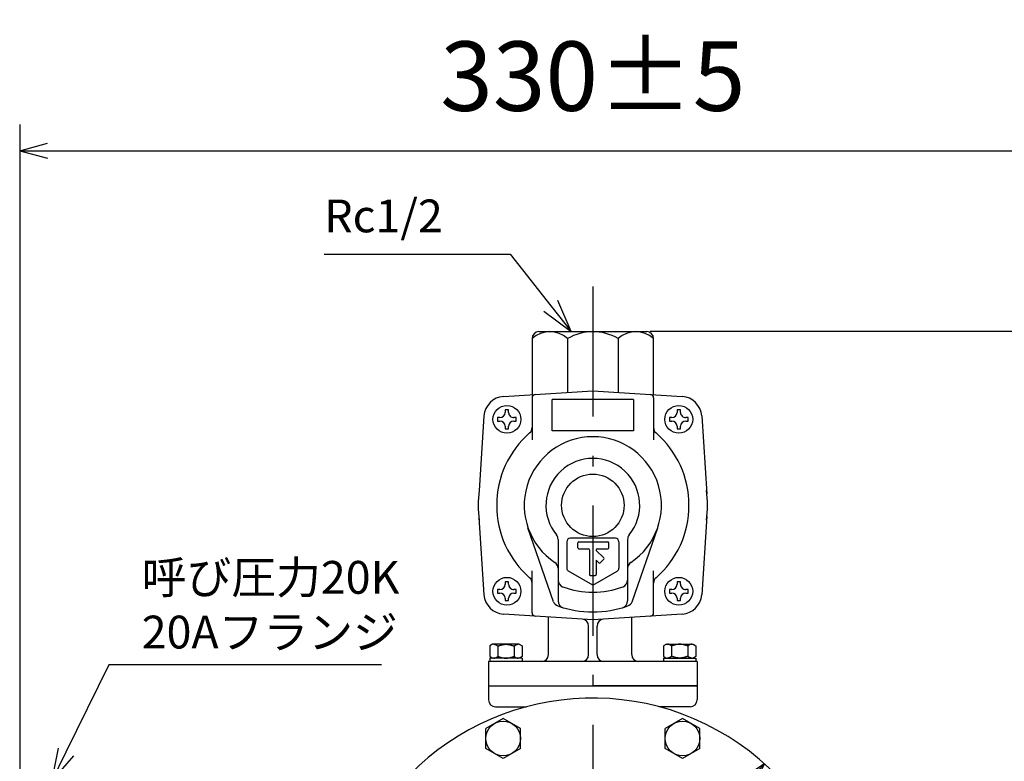
# Model space of a CAD drawing. Extents: x 205 to 995, y 101 to 959.
# Drawn here: x 548 to 832, y 728 to 941 of the extents above; entities that cross this region are included whole.
import ezdxf

# ---------------------------------------------------------------- set-up
doc = ezdxf.new("R2010")
doc.units = 0
doc.header["$LTSCALE"] = 1.25
doc.linetypes.add('DASHDOT', pattern=[50.5, 30, -9, 2.5, -9])
doc.linetypes.add('HIDDEN', pattern=[12.6, 8.4, -4.2])
doc.layers.get('0').update_dxf_attribs({"linetype": 'CONTINUOUS'})
for name, color, linetype in [('24', 7, 'CONTINUOUS'), ('5', 3, 'CONTINUOUS'), ('7', 4, 'CONTINUOUS')]:
    doc.layers.add(name, color=color, linetype=linetype)
doc.styles.get("Standard").update_dxf_attribs({"font": 'txt', "bigfont": 'bigfont'})
doc.dimstyles.get("Standard").update_dxf_attribs({"dimtxt": 0.18, "dimasz": 0.18, "dimexe": 0.18, "dimexo": 0.0625, "dimgap": 0.09, "dimtad": 0, "dimtih": 1, "dimtoh": 1, "dimdec": 4, "dimzin": 0, "dimtxsty": 'STANDARD', "dimcen": 0.09, "dimazin": 3, "dimtfac": 1, "dimtdec": 4, "dimtofl": 0, "dimtmove": 0, "dimatfit": 3, "dimtolj": 1, "dimtzin": 0})

# ---------------------------------------------------------------- blocks, each defined once
blk = doc.blocks.new('DIM2')
at = {"layer": '5', "color": 3, "linetype": 'CONTINUOUS'}
for p, q in [((548.14, 911.26), (548.14, 704.4)), ((878.14, 911.26), (878.14, 704.4)), ((548.14, 903.64), (556.19, 905.8)), ((878.14, 903.64), (870.09, 905.8)), ((548.14, 903.64), (878.14, 903.64)), ((548.14, 903.64), (556.19, 901.49)), ((878.14, 903.64), (870.09, 901.49))]:
    blk.add_line(p, q, dxfattribs=at)
at = {"layer": '5', "color": 3, "linetype": 'CONTINUOUS', "insert": (713.14, 915.14), "char_height": 20, "attachment_point": 8}
blk.add_mtext('\\W1.000000;\\A1;330±5', dxfattribs=at)
blk = doc.blocks.new('_OPEN')
for p, q in [((-1, 0.167), (0, 0)), ((-1, -0.167), (0, 0)), ((0, 0), (-1, 0))]:
    blk.add_line(p, q)
blk = doc.blocks.new('*G41')
at = {"layer": '5', "color": 3, "linetype": 'CONTINUOUS'}
for s, p in [('呼び圧力20K', (583.27, 776.1)), ('20Aフランジ', (583.27, 760.35))]:
    blk.add_text(s, height=9.45, dxfattribs=at).set_placement(p)
blk = doc.blocks.new('*G40')
at = {"layer": '5', "color": 3, "linetype": 'CONTINUOUS'}
for p, q in [((573.82, 755.62), (561.45, 730.54)), ((652.26, 755.62), (573.82, 755.62)), ((559.18, 731.66), (557.27, 722.07)), ((561.45, 730.54), (557.27, 722.07)), ((557.27, 722.07), (563.72, 729.42))]:
    blk.add_line(p, q, dxfattribs=at)
at = {"layer": '5'}
blk.add_blockref('*G41', (0, 0), dxfattribs=at)
blk = doc.blocks.new('DIM4')
at = {"layer": '5', "color": 3, "linetype": 'CONTINUOUS'}
for p, q in [((663.69, 617.02), (762.59, 727.12)), ((762.59, 727.12), (756.31, 723.03)), ((761.38, 725.77), (758.24, 723.72)), ((762.59, 727.12), (759.2, 720.43)), ((761.38, 725.77), (759.68, 722.43)), ((759.2, 720.43), (756.31, 723.03)), ((759.68, 722.43), (758.24, 723.72)), ((663.69, 617.02), (667.08, 623.71)), ((667.08, 623.71), (669.97, 621.11)), ((663.69, 617.02), (669.97, 621.11)), ((664.9, 618.37), (666.6, 621.71)), ((666.6, 621.71), (668.04, 620.41)), ((664.9, 618.37), (668.04, 620.41))]:
    blk.add_line(p, q, dxfattribs=at)
blk = doc.blocks.new('DIM7')
at = {"layer": '5', "color": 3, "linetype": 'CONTINUOUS'}
for p, q in [((945.44, 851.57), (729.64, 851.57)), ((944.44, 851.57), (942.5, 844.32)), ((944.44, 672.07), (944.44, 851.57)), ((944.44, 851.57), (946.38, 844.32)), ((944.44, 849.76), (943.47, 846.14)), ((944.44, 849.76), (945.41, 846.14)), ((945.41, 846.14), (943.47, 846.14)), ((946.38, 844.32), (942.5, 844.32)), ((944.44, 672.07), (942.5, 679.31)), ((942.5, 679.31), (946.38, 679.31)), ((944.44, 673.88), (943.47, 677.5)), ((943.47, 677.5), (945.41, 677.5)), ((944.44, 672.07), (946.38, 679.31)), ((944.44, 673.88), (945.41, 677.5)), ((945.44, 672.07), (890.42, 672.07))]:
    blk.add_line(p, q, dxfattribs=at)
blk = doc.blocks.new('*G48')
at = {"layer": '5', "color": 3, "linetype": 'CONTINUOUS'}
blk.add_text('Rc1/2', height=9.45, dxfattribs=at).set_placement((635.81, 880.17))
blk = doc.blocks.new('*G47')
at = {"layer": '5', "color": 3, "linetype": 'CONTINUOUS'}
for p, q in [((635.81, 873.87), (689.36, 873.87)), ((689.36, 873.87), (701.05, 859)), ((701.05, 859), (706.89, 851.57)), ((706.89, 851.57), (703.04, 860.56)), ((699.06, 857.43), (706.89, 851.57))]:
    blk.add_line(p, q, dxfattribs=at)
at = {"layer": '5'}
blk.add_blockref('*G48', (0, 0), dxfattribs=at)

msp = doc.modelspace()

# ---------------------------------------------------------------- linework, layer by layer
at = {"layer": '24', "color": 7, "linetype": 'CONTINUOUS'}
for p, q in [((697.64, 851.569), (728.64, 851.569)), ((695.64, 849.569), (695.64, 833.44)), ((705.876, 849.583), (705.876, 834.1)), ((720.389, 849.569), (720.389, 834.101)), ((730.64, 833.44), (730.64, 849.569)), ((687.402, 832.909), (713.14, 834.569)), ((713.14, 834.569), (738.878, 832.909)), ((695.64, 832.502), (695.64, 820.401)), ((724.89, 832.001), (701.39, 832.001)), ((730.64, 832.502), (730.64, 820.401)), ((687.891, 829.018), (687.891, 828.318)), ((688.391, 829.018), (687.891, 829.018)), ((688.891, 829.018), (688.391, 829.018)), ((688.891, 828.318), (688.891, 829.018)), ((737.389, 829.018), (737.389, 828.318)), ((737.889, 829.018), (737.389, 829.018)), ((738.389, 829.018), (737.889, 829.018)), ((738.389, 828.318), (738.389, 829.018)), ((681.8, 827.307), (680.408, 805.732)), ((686.391, 826.818), (685.691, 826.818)), ((685.691, 826.818), (685.691, 826.318)), ((685.691, 826.318), (685.691, 825.818)), ((685.691, 825.818), (686.391, 825.818)), ((691.091, 826.818), (690.391, 826.818)), ((690.391, 825.818), (691.091, 825.818)), ((691.091, 826.318), (691.091, 826.818)), ((691.091, 825.818), (691.091, 826.318)), ((735.889, 826.818), (735.189, 826.818)), ((735.189, 826.818), (735.189, 826.318)), ((735.189, 826.318), (735.189, 825.818)), ((735.189, 825.818), (735.889, 825.818)), ((740.589, 826.818), (739.889, 826.818)), ((739.889, 825.818), (740.589, 825.818)), ((740.589, 826.318), (740.589, 826.818)), ((740.589, 825.818), (740.589, 826.318)), ((744.479, 827.307), (745.925, 804.903)), ((687.891, 824.318), (687.891, 823.618)), ((687.891, 823.618), (688.391, 823.618)), ((688.391, 823.618), (688.891, 823.618)), ((688.891, 823.618), (688.891, 824.318)), ((724.89, 823.001), (701.39, 823.001)), ((737.389, 824.318), (737.389, 823.618)), ((737.389, 823.618), (737.889, 823.618)), ((737.889, 823.618), (738.389, 823.618)), ((738.389, 823.618), (738.389, 824.318)), ((680.368, 798.035), (681.8, 775.831)), ((745.941, 798.482), (744.479, 775.831)), ((701.83, 773.821), (694.472, 795.121)), ((724.45, 773.821), (731.808, 795.121)), ((703.14, 791.758), (703.14, 774.021)), ((705.64, 791.069), (705.64, 783.477)), ((719.64, 792.069), (706.64, 792.069)), ((709.148, 791.069), (717.442, 791.069)), ((720.64, 791.069), (720.64, 783.477)), ((723.14, 791.758), (723.14, 774.021)), ((708.848, 789.369), (708.848, 790.769)), ((709.148, 789.069), (711.84, 789.069)), ((712.14, 788.769), (712.14, 781.635)), ((714.14, 788.769), (714.14, 788.592)), ((716.272, 786.46), (714.14, 788.592)), ((714.44, 789.069), (717.442, 789.069)), ((717.742, 789.369), (717.742, 790.769)), ((714.14, 785.764), (714.14, 781.635)), ((714.858, 785.046), (714.14, 785.764)), ((715.282, 785.046), (716.272, 786.036)), ((695.64, 770.636), (695.64, 782.737)), ((713.14, 778.569), (706.14, 782.611)), ((713.14, 778.569), (720.14, 782.611)), ((730.64, 770.636), (730.64, 782.737)), ((687.891, 779.52), (687.891, 778.82)), ((688.391, 779.52), (687.891, 779.52)), ((688.891, 779.52), (688.391, 779.52)), ((688.891, 778.82), (688.891, 779.52)), ((712.44, 781.335), (713.84, 781.335)), ((737.389, 779.52), (737.389, 778.82)), ((737.889, 779.52), (737.389, 779.52)), ((738.389, 779.52), (737.889, 779.52)), ((738.389, 778.82), (738.389, 779.52)), ((686.391, 777.32), (685.691, 777.32)), ((685.691, 777.32), (685.691, 776.82)), ((685.691, 776.82), (685.691, 776.32)), ((691.091, 777.32), (690.391, 777.32)), ((691.091, 776.82), (691.091, 777.32)), ((691.091, 776.32), (691.091, 776.82)), ((735.889, 777.32), (735.189, 777.32)), ((735.189, 777.32), (735.189, 776.82)), ((735.189, 776.82), (735.189, 776.32)), ((740.589, 777.32), (739.889, 777.32)), ((740.589, 776.82), (740.589, 777.32)), ((740.589, 776.32), (740.589, 776.82)), ((685.691, 776.32), (686.391, 776.32)), ((687.891, 774.82), (687.891, 774.12)), ((687.891, 774.12), (688.391, 774.12)), ((688.391, 774.12), (688.891, 774.12)), ((688.891, 774.12), (688.891, 774.82)), ((690.391, 776.32), (691.091, 776.32)), ((735.189, 776.32), (735.889, 776.32)), ((737.389, 774.82), (737.389, 774.12)), ((737.389, 774.12), (737.889, 774.12)), ((737.889, 774.12), (738.389, 774.12)), ((738.389, 774.12), (738.389, 774.82)), ((739.889, 776.32), (740.589, 776.32)), ((713.14, 768.569), (687.402, 770.23)), ((700.347, 758.569), (700.347, 769.343)), ((738.878, 770.23), (713.14, 768.569)), ((724.347, 758.569), (724.347, 769.343)), ((711.933, 758.569), (711.933, 766.772)), ((714.347, 758.569), (714.347, 766.772)), ((684.298, 761.569), (683.521, 761.12)), ((683.521, 761.12), (683.521, 758.069)), ((691.893, 761.569), (684.298, 761.569)), ((685.83, 761.069), (685.83, 758.069)), ((690.449, 761.069), (690.449, 758.069)), ((691.893, 761.569), (692.759, 761.069)), ((692.759, 761.069), (692.759, 758.069)), ((734.387, 761.569), (733.521, 761.069)), ((733.521, 761.069), (733.521, 758.069)), ((734.387, 761.569), (741.982, 761.569)), ((735.83, 761.069), (735.83, 758.069)), ((740.449, 761.069), (740.449, 758.069)), ((741.982, 761.569), (742.759, 761.12)), ((742.759, 761.12), (742.759, 758.069)), ((683.521, 758.069), (684.387, 757.569)), ((683.521, 757.569), (683.521, 756.569)), ((692.759, 757.569), (683.521, 757.569)), ((692.759, 758.069), (691.893, 757.569)), ((692.759, 757.569), (692.759, 756.569)), ((733.521, 758.069), (734.387, 757.569)), ((733.521, 757.569), (733.521, 756.569)), ((733.521, 757.569), (742.759, 757.569)), ((742.759, 758.069), (741.893, 757.569)), ((742.759, 757.569), (742.759, 756.569)), ((743.14, 756.569), (683.14, 756.569)), ((683.14, 756.569), (683.14, 749.569)), ((743.14, 756.569), (743.14, 749.569)), ((683.14, 749.569), (743.14, 749.569)), ((683.14, 749.569), (683.14, 745.569)), ((683.14, 749.569), (713.14, 749.569)), ((743.14, 749.569), (713.14, 749.569)), ((743.14, 749.569), (743.14, 745.564)), ((685.14, 743.569), (694.068, 743.569)), ((741.14, 743.569), (732.212, 743.569)), ((687.309, 740.204), (682.309, 737.318)), ((692.309, 737.318), (687.309, 740.204)), ((738.971, 740.204), (733.971, 737.318)), ((743.971, 737.318), (738.971, 740.204)), ((682.309, 731.544), (682.309, 737.318)), ((692.309, 731.544), (692.309, 737.318)), ((733.971, 731.544), (733.971, 737.318)), ((743.971, 731.544), (743.971, 737.318)), ((687.309, 728.657), (682.309, 731.544)), ((692.309, 731.544), (687.309, 728.657)), ((738.971, 728.657), (733.971, 731.544)), ((743.971, 731.544), (738.971, 728.657))]:
    msp.add_line(p, q, dxfattribs=at)
at = {"layer": '24', "color": 7, "linetype": 'HIDDEN'}
for p, q in [((701.39, 823.001), (701.39, 832.001)), ((724.89, 832.001), (724.89, 823.001))]:
    msp.add_line(p, q, dxfattribs=at)
at = {"layer": '24', "color": 7, "linetype": 'CONTINUOUS'}
for points in [[(684.676, 761.569), (684.685, 761.569), (684.694, 761.569), (684.703, 761.569), (684.712, 761.568), (684.721, 761.568), (684.73, 761.567), (684.739, 761.567), (684.748, 761.566), (684.757, 761.565), (684.767, 761.565), (684.776, 761.564), (684.785, 761.563), (684.794, 761.562), (684.803, 761.56), (684.812, 761.559), (684.821, 761.558), (684.83, 761.556), (684.839, 761.555), (684.848, 761.553), (684.857, 761.552), (684.867, 761.55), (684.876, 761.548), (684.885, 761.546), (684.894, 761.544), (684.903, 761.542), (684.912, 761.54), (684.921, 761.538), (684.93, 761.535), (684.939, 761.533), (684.948, 761.531), (684.957, 761.528), (684.967, 761.526), (684.976, 761.523), (684.985, 761.52), (684.994, 761.517), (685.003, 761.515), (685.012, 761.512), (685.021, 761.509), (685.03, 761.506), (685.039, 761.503), (685.048, 761.499), (685.057, 761.496), (685.067, 761.493), (685.076, 761.49), (685.085, 761.486), (685.094, 761.483), (685.103, 761.479), (685.112, 761.475), (685.121, 761.472), (685.13, 761.468), (685.139, 761.464), (685.148, 761.461), (685.157, 761.457), (685.167, 761.453), (685.176, 761.449), (685.185, 761.445), (685.194, 761.441), (685.203, 761.437), (685.212, 761.432), (685.221, 761.428), (685.23, 761.424), (685.239, 761.419), (685.248, 761.415), (685.257, 761.411), (685.267, 761.406), (685.276, 761.402), (685.285, 761.397), (685.294, 761.392), (685.303, 761.388), (685.312, 761.383), (685.321, 761.378), (685.33, 761.374), (685.339, 761.369), (685.348, 761.364), (685.358, 761.359), (685.367, 761.354), (685.376, 761.349), (685.385, 761.344), (685.394, 761.339), (685.403, 761.334), (685.412, 761.329), (685.421, 761.324), (685.43, 761.319), (685.439, 761.313), (685.448, 761.308), (685.458, 761.303), (685.467, 761.298), (685.476, 761.292), (685.485, 761.287), (685.494, 761.281), (685.503, 761.276), (685.512, 761.271), (685.521, 761.265), (685.53, 761.26), (685.539, 761.254), (685.548, 761.249), (685.558, 761.243), (685.567, 761.237), (685.576, 761.232), (685.585, 761.226), (685.594, 761.221), (685.603, 761.215), (685.612, 761.209), (685.621, 761.203), (685.63, 761.198), (685.639, 761.192), (685.648, 761.186), (685.658, 761.18), (685.667, 761.175), (685.676, 761.169), (685.685, 761.163), (685.694, 761.157), (685.703, 761.151), (685.712, 761.146), (685.721, 761.14), (685.73, 761.134), (685.739, 761.128), (685.748, 761.122), (685.758, 761.116), (685.767, 761.11), (685.776, 761.105), (685.785, 761.099), (685.794, 761.093), (685.803, 761.087), (685.812, 761.081), (685.821, 761.075), (685.83, 761.069)], [(685.83, 761.069), (685.859, 761.079), (685.888, 761.088), (685.917, 761.097), (685.946, 761.107), (685.976, 761.116), (686.005, 761.126), (686.034, 761.135), (686.063, 761.144), (686.092, 761.154), (686.121, 761.163), (686.15, 761.172), (686.179, 761.181), (686.208, 761.191), (686.237, 761.2), (686.266, 761.209), (686.295, 761.218), (686.324, 761.227), (686.353, 761.236), (686.382, 761.245), (686.411, 761.254), (686.44, 761.263), (686.469, 761.271), (686.498, 761.28), (686.527, 761.289), (686.557, 761.297), (686.586, 761.306), (686.615, 761.314), (686.644, 761.322), (686.673, 761.331), (686.702, 761.339), (686.731, 761.347), (686.76, 761.355), (686.789, 761.363), (686.818, 761.37), (686.847, 761.378), (686.876, 761.386), (686.905, 761.393), (686.934, 761.4), (686.963, 761.408), (686.992, 761.415), (687.021, 761.422), (687.05, 761.428), (687.079, 761.435), (687.108, 761.442), (687.138, 761.448), (687.167, 761.455), (687.196, 761.461), (687.225, 761.467), (687.254, 761.473), (687.283, 761.479), (687.312, 761.484), (687.341, 761.49), (687.37, 761.495), (687.399, 761.5), (687.428, 761.505), (687.457, 761.51), (687.486, 761.515), (687.515, 761.519), (687.544, 761.524), (687.573, 761.528), (687.602, 761.532), (687.631, 761.535), (687.66, 761.539), (687.689, 761.542), (687.718, 761.546), (687.748, 761.549), (687.777, 761.552), (687.806, 761.554), (687.835, 761.557), (687.864, 761.559), (687.893, 761.561), (687.922, 761.563), (687.951, 761.564), (687.98, 761.566), (688.009, 761.567), (688.038, 761.568), (688.067, 761.568), (688.096, 761.569), (688.125, 761.569), (688.154, 761.569), (688.183, 761.569), (688.212, 761.568), (688.241, 761.568), (688.27, 761.567), (688.299, 761.566), (688.329, 761.564), (688.358, 761.563), (688.387, 761.561), (688.416, 761.559), (688.445, 761.557), (688.474, 761.554), (688.503, 761.552), (688.532, 761.549), (688.561, 761.546), (688.59, 761.542), (688.619, 761.539), (688.648, 761.535), (688.677, 761.532), (688.706, 761.528), (688.735, 761.524), (688.764, 761.519), (688.793, 761.515), (688.822, 761.51), (688.851, 761.505), (688.88, 761.5), (688.91, 761.495), (688.939, 761.49), (688.968, 761.484), (688.997, 761.479), (689.026, 761.473), (689.055, 761.467), (689.084, 761.461), (689.113, 761.455), (689.142, 761.448), (689.171, 761.442), (689.2, 761.435), (689.229, 761.428), (689.258, 761.422), (689.287, 761.415), (689.316, 761.408), (689.345, 761.4), (689.374, 761.393), (689.403, 761.386), (689.432, 761.378), (689.461, 761.37), (689.49, 761.363), (689.52, 761.355), (689.549, 761.347), (689.578, 761.339), (689.607, 761.331), (689.636, 761.322), (689.665, 761.314), (689.694, 761.306), (689.723, 761.297), (689.752, 761.289), (689.781, 761.28), (689.81, 761.271), (689.839, 761.263), (689.868, 761.254), (689.897, 761.245), (689.926, 761.236), (689.955, 761.227), (689.984, 761.218), (690.013, 761.209), (690.042, 761.2), (690.071, 761.191), (690.101, 761.181), (690.13, 761.172), (690.159, 761.163), (690.188, 761.154), (690.217, 761.144), (690.246, 761.135), (690.275, 761.126), (690.304, 761.116), (690.333, 761.107), (690.362, 761.097), (690.391, 761.088), (690.42, 761.079), (690.449, 761.069)], [(690.449, 761.069), (690.456, 761.074), (690.464, 761.079), (690.471, 761.083), (690.478, 761.088), (690.485, 761.093), (690.493, 761.097), (690.5, 761.102), (690.507, 761.107), (690.514, 761.112), (690.522, 761.116), (690.529, 761.121), (690.536, 761.126), (690.544, 761.13), (690.551, 761.135), (690.558, 761.14), (690.565, 761.144), (690.573, 761.149), (690.58, 761.154), (690.587, 761.158), (690.594, 761.163), (690.602, 761.168), (690.609, 761.172), (690.616, 761.177), (690.623, 761.181), (690.631, 761.186), (690.638, 761.191), (690.645, 761.195), (690.652, 761.2), (690.66, 761.204), (690.667, 761.209), (690.674, 761.214), (690.682, 761.218), (690.689, 761.223), (690.696, 761.227), (690.703, 761.232), (690.711, 761.236), (690.718, 761.241), (690.725, 761.245), (690.732, 761.249), (690.74, 761.254), (690.747, 761.258), (690.754, 761.263), (690.761, 761.267), (690.769, 761.271), (690.776, 761.276), (690.783, 761.28), (690.79, 761.284), (690.798, 761.289), (690.805, 761.293), (690.812, 761.297), (690.819, 761.301), (690.827, 761.306), (690.834, 761.31), (690.841, 761.314), (690.849, 761.318), (690.856, 761.322), (690.863, 761.326), (690.87, 761.331), (690.878, 761.335), (690.885, 761.339), (690.892, 761.343), (690.899, 761.347), (690.907, 761.351), (690.914, 761.355), (690.921, 761.359), (690.928, 761.363), (690.936, 761.366), (690.943, 761.37), (690.95, 761.374), (690.957, 761.378), (690.965, 761.382), (690.972, 761.386), (690.979, 761.389), (690.987, 761.393), (690.994, 761.397), (691.001, 761.4), (691.008, 761.404), (691.016, 761.408), (691.023, 761.411), (691.03, 761.415), (691.037, 761.418), (691.045, 761.422), (691.052, 761.425), (691.059, 761.428), (691.066, 761.432), (691.074, 761.435), (691.081, 761.439), (691.088, 761.442), (691.095, 761.445), (691.103, 761.448), (691.11, 761.452), (691.117, 761.455), (691.125, 761.458), (691.132, 761.461), (691.139, 761.464), (691.146, 761.467), (691.154, 761.47), (691.161, 761.473), (691.168, 761.476), (691.175, 761.479), (691.183, 761.481), (691.19, 761.484), (691.197, 761.487), (691.204, 761.49), (691.212, 761.492), (691.219, 761.495), (691.226, 761.498), (691.233, 761.5), (691.241, 761.503), (691.248, 761.505), (691.255, 761.508), (691.262, 761.51), (691.27, 761.512), (691.277, 761.515), (691.284, 761.517), (691.292, 761.519), (691.299, 761.521), (691.306, 761.524), (691.313, 761.526), (691.321, 761.528), (691.328, 761.53), (691.335, 761.532), (691.342, 761.534), (691.35, 761.535), (691.357, 761.537), (691.364, 761.539), (691.371, 761.541), (691.379, 761.542), (691.386, 761.544), (691.393, 761.546), (691.4, 761.547), (691.408, 761.549), (691.415, 761.55), (691.422, 761.552), (691.43, 761.553), (691.437, 761.554), (691.444, 761.555), (691.451, 761.557), (691.459, 761.558), (691.466, 761.559), (691.473, 761.56), (691.48, 761.561), (691.488, 761.562), (691.495, 761.563), (691.502, 761.563), (691.509, 761.564), (691.517, 761.565), (691.524, 761.566), (691.531, 761.566), (691.538, 761.567), (691.546, 761.567), (691.553, 761.568), (691.56, 761.568), (691.568, 761.568), (691.575, 761.569), (691.582, 761.569), (691.589, 761.569), (691.597, 761.569), (691.604, 761.569)], [(735.83, 761.069), (735.823, 761.074), (735.816, 761.079), (735.809, 761.083), (735.801, 761.088), (735.794, 761.093), (735.787, 761.097), (735.779, 761.102), (735.772, 761.107), (735.765, 761.112), (735.758, 761.116), (735.75, 761.121), (735.743, 761.126), (735.736, 761.13), (735.729, 761.135), (735.721, 761.14), (735.714, 761.144), (735.707, 761.149), (735.7, 761.154), (735.692, 761.158), (735.685, 761.163), (735.678, 761.168), (735.671, 761.172), (735.663, 761.177), (735.656, 761.181), (735.649, 761.186), (735.641, 761.191), (735.634, 761.195), (735.627, 761.2), (735.62, 761.204), (735.612, 761.209), (735.605, 761.214), (735.598, 761.218), (735.591, 761.223), (735.583, 761.227), (735.576, 761.232), (735.569, 761.236), (735.562, 761.241), (735.554, 761.245), (735.547, 761.249), (735.54, 761.254), (735.533, 761.258), (735.525, 761.263), (735.518, 761.267), (735.511, 761.271), (735.503, 761.276), (735.496, 761.28), (735.489, 761.284), (735.482, 761.289), (735.474, 761.293), (735.467, 761.297), (735.46, 761.301), (735.453, 761.306), (735.445, 761.31), (735.438, 761.314), (735.431, 761.318), (735.424, 761.322), (735.416, 761.326), (735.409, 761.331), (735.402, 761.335), (735.395, 761.339), (735.387, 761.343), (735.38, 761.347), (735.373, 761.351), (735.366, 761.355), (735.358, 761.359), (735.351, 761.363), (735.344, 761.366), (735.336, 761.37), (735.329, 761.374), (735.322, 761.378), (735.315, 761.382), (735.307, 761.386), (735.3, 761.389), (735.293, 761.393), (735.286, 761.397), (735.278, 761.4), (735.271, 761.404), (735.264, 761.408), (735.257, 761.411), (735.249, 761.415), (735.242, 761.418), (735.235, 761.422), (735.228, 761.425), (735.22, 761.428), (735.213, 761.432), (735.206, 761.435), (735.198, 761.439), (735.191, 761.442), (735.184, 761.445), (735.177, 761.448), (735.169, 761.452), (735.162, 761.455), (735.155, 761.458), (735.148, 761.461), (735.14, 761.464), (735.133, 761.467), (735.126, 761.47), (735.119, 761.473), (735.111, 761.476), (735.104, 761.479), (735.097, 761.481), (735.09, 761.484), (735.082, 761.487), (735.075, 761.49), (735.068, 761.492), (735.06, 761.495), (735.053, 761.498), (735.046, 761.5), (735.039, 761.503), (735.031, 761.505), (735.024, 761.508), (735.017, 761.51), (735.01, 761.512), (735.002, 761.515), (734.995, 761.517), (734.988, 761.519), (734.981, 761.521), (734.973, 761.524), (734.966, 761.526), (734.959, 761.528), (734.952, 761.53), (734.944, 761.532), (734.937, 761.534), (734.93, 761.535), (734.923, 761.537), (734.915, 761.539), (734.908, 761.541), (734.901, 761.542), (734.893, 761.544), (734.886, 761.546), (734.879, 761.547), (734.872, 761.549), (734.864, 761.55), (734.857, 761.552), (734.85, 761.553), (734.843, 761.554), (734.835, 761.555), (734.828, 761.557), (734.821, 761.558), (734.814, 761.559), (734.806, 761.56), (734.799, 761.561), (734.792, 761.562), (734.785, 761.563), (734.777, 761.563), (734.77, 761.564), (734.763, 761.565), (734.755, 761.566), (734.748, 761.566), (734.741, 761.567), (734.734, 761.567), (734.726, 761.568), (734.719, 761.568), (734.712, 761.568), (734.705, 761.569), (734.697, 761.569), (734.69, 761.569), (734.683, 761.569), (734.676, 761.569)], [(740.449, 761.069), (740.42, 761.079), (740.391, 761.088), (740.362, 761.097), (740.333, 761.107), (740.304, 761.116), (740.275, 761.126), (740.246, 761.135), (740.217, 761.144), (740.188, 761.154), (740.159, 761.163), (740.13, 761.172), (740.101, 761.181), (740.071, 761.191), (740.042, 761.2), (740.013, 761.209), (739.984, 761.218), (739.955, 761.227), (739.926, 761.236), (739.897, 761.245), (739.868, 761.254), (739.839, 761.263), (739.81, 761.271), (739.781, 761.28), (739.752, 761.289), (739.723, 761.297), (739.694, 761.306), (739.665, 761.314), (739.636, 761.322), (739.607, 761.331), (739.578, 761.339), (739.549, 761.347), (739.52, 761.355), (739.49, 761.363), (739.461, 761.37), (739.432, 761.378), (739.403, 761.386), (739.374, 761.393), (739.345, 761.4), (739.316, 761.408), (739.287, 761.415), (739.258, 761.422), (739.229, 761.428), (739.2, 761.435), (739.171, 761.442), (739.142, 761.448), (739.113, 761.455), (739.084, 761.461), (739.055, 761.467), (739.026, 761.473), (738.997, 761.479), (738.968, 761.484), (738.939, 761.49), (738.91, 761.495), (738.88, 761.5), (738.851, 761.505), (738.822, 761.51), (738.793, 761.515), (738.764, 761.519), (738.735, 761.524), (738.706, 761.528), (738.677, 761.532), (738.648, 761.535), (738.619, 761.539), (738.59, 761.542), (738.561, 761.546), (738.532, 761.549), (738.503, 761.552), (738.474, 761.554), (738.445, 761.557), (738.416, 761.559), (738.387, 761.561), (738.358, 761.563), (738.329, 761.564), (738.299, 761.566), (738.27, 761.567), (738.241, 761.568), (738.212, 761.568), (738.183, 761.569), (738.154, 761.569), (738.125, 761.569), (738.096, 761.569), (738.067, 761.568), (738.038, 761.568), (738.009, 761.567), (737.98, 761.566), (737.951, 761.564), (737.922, 761.563), (737.893, 761.561), (737.864, 761.559), (737.835, 761.557), (737.806, 761.554), (737.777, 761.552), (737.748, 761.549), (737.718, 761.546), (737.689, 761.542), (737.66, 761.539), (737.631, 761.535), (737.602, 761.532), (737.573, 761.528), (737.544, 761.524), (737.515, 761.519), (737.486, 761.515), (737.457, 761.51), (737.428, 761.505), (737.399, 761.5), (737.37, 761.495), (737.341, 761.49), (737.312, 761.484), (737.283, 761.479), (737.254, 761.473), (737.225, 761.467), (737.196, 761.461), (737.167, 761.455), (737.138, 761.448), (737.108, 761.442), (737.079, 761.435), (737.05, 761.428), (737.021, 761.422), (736.992, 761.415), (736.963, 761.408), (736.934, 761.4), (736.905, 761.393), (736.876, 761.386), (736.847, 761.378), (736.818, 761.37), (736.789, 761.363), (736.76, 761.355), (736.731, 761.347), (736.702, 761.339), (736.673, 761.331), (736.644, 761.322), (736.615, 761.314), (736.586, 761.306), (736.557, 761.297), (736.527, 761.289), (736.498, 761.28), (736.469, 761.271), (736.44, 761.263), (736.411, 761.254), (736.382, 761.245), (736.353, 761.236), (736.324, 761.227), (736.295, 761.218), (736.266, 761.209), (736.237, 761.2), (736.208, 761.191), (736.179, 761.181), (736.15, 761.172), (736.121, 761.163), (736.092, 761.154), (736.063, 761.144), (736.034, 761.135), (736.005, 761.126), (735.976, 761.116), (735.946, 761.107), (735.917, 761.097), (735.888, 761.088), (735.859, 761.079), (735.83, 761.069)], [(741.604, 761.569), (741.595, 761.569), (741.586, 761.569), (741.577, 761.569), (741.567, 761.568), (741.558, 761.568), (741.549, 761.567), (741.54, 761.567), (741.531, 761.566), (741.522, 761.565), (741.513, 761.565), (741.504, 761.564), (741.495, 761.563), (741.486, 761.562), (741.477, 761.56), (741.467, 761.559), (741.458, 761.558), (741.449, 761.556), (741.44, 761.555), (741.431, 761.553), (741.422, 761.552), (741.413, 761.55), (741.404, 761.548), (741.395, 761.546), (741.386, 761.544), (741.377, 761.542), (741.367, 761.54), (741.358, 761.538), (741.349, 761.535), (741.34, 761.533), (741.331, 761.531), (741.322, 761.528), (741.313, 761.526), (741.304, 761.523), (741.295, 761.52), (741.286, 761.517), (741.276, 761.515), (741.267, 761.512), (741.258, 761.509), (741.249, 761.506), (741.24, 761.503), (741.231, 761.499), (741.222, 761.496), (741.213, 761.493), (741.204, 761.49), (741.195, 761.486), (741.186, 761.483), (741.176, 761.479), (741.167, 761.475), (741.158, 761.472), (741.149, 761.468), (741.14, 761.464), (741.131, 761.461), (741.122, 761.457), (741.113, 761.453), (741.104, 761.449), (741.095, 761.445), (741.086, 761.441), (741.076, 761.437), (741.067, 761.432), (741.058, 761.428), (741.049, 761.424), (741.04, 761.419), (741.031, 761.415), (741.022, 761.411), (741.013, 761.406), (741.004, 761.402), (740.995, 761.397), (740.986, 761.392), (740.976, 761.388), (740.967, 761.383), (740.958, 761.378), (740.949, 761.374), (740.94, 761.369), (740.931, 761.364), (740.922, 761.359), (740.913, 761.354), (740.904, 761.349), (740.895, 761.344), (740.886, 761.339), (740.876, 761.334), (740.867, 761.329), (740.858, 761.324), (740.849, 761.319), (740.84, 761.313), (740.831, 761.308), (740.822, 761.303), (740.813, 761.298), (740.804, 761.292), (740.795, 761.287), (740.786, 761.281), (740.776, 761.276), (740.767, 761.271), (740.758, 761.265), (740.749, 761.26), (740.74, 761.254), (740.731, 761.249), (740.722, 761.243), (740.713, 761.237), (740.704, 761.232), (740.695, 761.226), (740.686, 761.221), (740.676, 761.215), (740.667, 761.209), (740.658, 761.203), (740.649, 761.198), (740.64, 761.192), (740.631, 761.186), (740.622, 761.18), (740.613, 761.175), (740.604, 761.169), (740.595, 761.163), (740.585, 761.157), (740.576, 761.151), (740.567, 761.146), (740.558, 761.14), (740.549, 761.134), (740.54, 761.128), (740.531, 761.122), (740.522, 761.116), (740.513, 761.11), (740.504, 761.105), (740.495, 761.099), (740.485, 761.093), (740.476, 761.087), (740.467, 761.081), (740.458, 761.075), (740.449, 761.069)], [(684.676, 757.569), (684.685, 757.569), (684.694, 757.569), (684.703, 757.57), (684.712, 757.57), (684.721, 757.57), (684.73, 757.571), (684.739, 757.571), (684.748, 757.572), (684.757, 757.573), (684.767, 757.574), (684.776, 757.575), (684.785, 757.576), (684.794, 757.577), (684.803, 757.578), (684.812, 757.579), (684.821, 757.581), (684.83, 757.582), (684.839, 757.583), (684.848, 757.585), (684.857, 757.587), (684.867, 757.588), (684.876, 757.59), (684.885, 757.592), (684.894, 757.594), (684.903, 757.596), (684.912, 757.598), (684.921, 757.601), (684.93, 757.603), (684.939, 757.605), (684.948, 757.608), (684.957, 757.61), (684.967, 757.613), (684.976, 757.615), (684.985, 757.618), (684.994, 757.621), (685.003, 757.624), (685.012, 757.627), (685.021, 757.63), (685.03, 757.633), (685.039, 757.636), (685.048, 757.639), (685.057, 757.642), (685.067, 757.645), (685.076, 757.649), (685.085, 757.652), (685.094, 757.656), (685.103, 757.659), (685.112, 757.663), (685.121, 757.666), (685.13, 757.67), (685.139, 757.674), (685.148, 757.678), (685.157, 757.682), (685.167, 757.685), (685.176, 757.689), (685.185, 757.694), (685.194, 757.698), (685.203, 757.702), (685.212, 757.706), (685.221, 757.71), (685.23, 757.714), (685.239, 757.719), (685.248, 757.723), (685.257, 757.728), (685.267, 757.732), (685.276, 757.737), (685.285, 757.741), (685.294, 757.746), (685.303, 757.75), (685.312, 757.755), (685.321, 757.76), (685.33, 757.765), (685.339, 757.769), (685.348, 757.774), (685.358, 757.779), (685.367, 757.784), (685.376, 757.789), (685.385, 757.794), (685.394, 757.799), (685.403, 757.804), (685.412, 757.809), (685.421, 757.814), (685.43, 757.82), (685.439, 757.825), (685.448, 757.83), (685.458, 757.835), (685.467, 757.841), (685.476, 757.846), (685.485, 757.851), (685.494, 757.857), (685.503, 757.862), (685.512, 757.868), (685.521, 757.873), (685.53, 757.879), (685.539, 757.884), (685.548, 757.89), (685.558, 757.895), (685.567, 757.901), (685.576, 757.906), (685.585, 757.912), (685.594, 757.918), (685.603, 757.923), (685.612, 757.929), (685.621, 757.935), (685.63, 757.94), (685.639, 757.946), (685.648, 757.952), (685.658, 757.958), (685.667, 757.964), (685.676, 757.969), (685.685, 757.975), (685.694, 757.981), (685.703, 757.987), (685.712, 757.993), (685.721, 757.998), (685.73, 758.004), (685.739, 758.01), (685.748, 758.016), (685.758, 758.022), (685.767, 758.028), (685.776, 758.034), (685.785, 758.04), (685.794, 758.046), (685.803, 758.051), (685.812, 758.057), (685.821, 758.063), (685.83, 758.069)], [(685.83, 758.069), (685.859, 758.06), (685.888, 758.05), (685.917, 758.041), (685.946, 758.031), (685.976, 758.022), (686.005, 758.013), (686.034, 758.003), (686.063, 757.994), (686.092, 757.985), (686.121, 757.975), (686.15, 757.966), (686.179, 757.957), (686.208, 757.948), (686.237, 757.938), (686.266, 757.929), (686.295, 757.92), (686.324, 757.911), (686.353, 757.902), (686.382, 757.893), (686.411, 757.884), (686.44, 757.876), (686.469, 757.867), (686.498, 757.858), (686.527, 757.85), (686.557, 757.841), (686.586, 757.833), (686.615, 757.824), (686.644, 757.816), (686.673, 757.808), (686.702, 757.8), (686.731, 757.791), (686.76, 757.784), (686.789, 757.776), (686.818, 757.768), (686.847, 757.76), (686.876, 757.753), (686.905, 757.745), (686.934, 757.738), (686.963, 757.731), (686.992, 757.724), (687.021, 757.717), (687.05, 757.71), (687.079, 757.703), (687.108, 757.696), (687.138, 757.69), (687.167, 757.684), (687.196, 757.677), (687.225, 757.671), (687.254, 757.665), (687.283, 757.66), (687.312, 757.654), (687.341, 757.649), (687.37, 757.643), (687.399, 757.638), (687.428, 757.633), (687.457, 757.628), (687.486, 757.624), (687.515, 757.619), (687.544, 757.615), (687.573, 757.611), (687.602, 757.607), (687.631, 757.603), (687.66, 757.599), (687.689, 757.596), (687.718, 757.593), (687.748, 757.59), (687.777, 757.587), (687.806, 757.584), (687.835, 757.582), (687.864, 757.579), (687.893, 757.577), (687.922, 757.576), (687.951, 757.574), (687.98, 757.573), (688.009, 757.571), (688.038, 757.571), (688.067, 757.57), (688.096, 757.569), (688.125, 757.569), (688.154, 757.569), (688.183, 757.569), (688.212, 757.57), (688.241, 757.571), (688.27, 757.571), (688.299, 757.573), (688.329, 757.574), (688.358, 757.576), (688.387, 757.577), (688.416, 757.579), (688.445, 757.582), (688.474, 757.584), (688.503, 757.587), (688.532, 757.59), (688.561, 757.593), (688.59, 757.596), (688.619, 757.599), (688.648, 757.603), (688.677, 757.607), (688.706, 757.611), (688.735, 757.615), (688.764, 757.619), (688.793, 757.624), (688.822, 757.628), (688.851, 757.633), (688.88, 757.638), (688.91, 757.643), (688.939, 757.649), (688.968, 757.654), (688.997, 757.66), (689.026, 757.665), (689.055, 757.671), (689.084, 757.677), (689.113, 757.684), (689.142, 757.69), (689.171, 757.696), (689.2, 757.703), (689.229, 757.71), (689.258, 757.717), (689.287, 757.724), (689.316, 757.731), (689.345, 757.738), (689.374, 757.745), (689.403, 757.753), (689.432, 757.76), (689.461, 757.768), (689.49, 757.776), (689.52, 757.784), (689.549, 757.791), (689.578, 757.8), (689.607, 757.808), (689.636, 757.816), (689.665, 757.824), (689.694, 757.833), (689.723, 757.841), (689.752, 757.85), (689.781, 757.858), (689.81, 757.867), (689.839, 757.876), (689.868, 757.884), (689.897, 757.893), (689.926, 757.902), (689.955, 757.911), (689.984, 757.92), (690.013, 757.929), (690.042, 757.938), (690.071, 757.948), (690.101, 757.957), (690.13, 757.966), (690.159, 757.975), (690.188, 757.985), (690.217, 757.994), (690.246, 758.003), (690.275, 758.013), (690.304, 758.022), (690.333, 758.031), (690.362, 758.041), (690.391, 758.05), (690.42, 758.06), (690.449, 758.069)], [(690.449, 758.069), (690.456, 758.064), (690.464, 758.06), (690.471, 758.055), (690.478, 758.05), (690.485, 758.046), (690.493, 758.041), (690.5, 758.036), (690.507, 758.031), (690.514, 758.027), (690.522, 758.022), (690.529, 758.017), (690.536, 758.013), (690.544, 758.008), (690.551, 758.003), (690.558, 757.999), (690.565, 757.994), (690.573, 757.989), (690.58, 757.985), (690.587, 757.98), (690.594, 757.975), (690.602, 757.971), (690.609, 757.966), (690.616, 757.961), (690.623, 757.957), (690.631, 757.952), (690.638, 757.948), (690.645, 757.943), (690.652, 757.938), (690.66, 757.934), (690.667, 757.929), (690.674, 757.925), (690.682, 757.92), (690.689, 757.916), (690.696, 757.911), (690.703, 757.907), (690.711, 757.902), (690.718, 757.898), (690.725, 757.893), (690.732, 757.889), (690.74, 757.884), (690.747, 757.88), (690.754, 757.876), (690.761, 757.871), (690.769, 757.867), (690.776, 757.863), (690.783, 757.858), (690.79, 757.854), (690.798, 757.85), (690.805, 757.845), (690.812, 757.841), (690.819, 757.837), (690.827, 757.833), (690.834, 757.828), (690.841, 757.824), (690.849, 757.82), (690.856, 757.816), (690.863, 757.812), (690.87, 757.808), (690.878, 757.804), (690.885, 757.8), (690.892, 757.795), (690.899, 757.791), (690.907, 757.787), (690.914, 757.784), (690.921, 757.78), (690.928, 757.776), (690.936, 757.772), (690.943, 757.768), (690.95, 757.764), (690.957, 757.76), (690.965, 757.756), (690.972, 757.753), (690.979, 757.749), (690.987, 757.745), (690.994, 757.742), (691.001, 757.738), (691.008, 757.734), (691.016, 757.731), (691.023, 757.727), (691.03, 757.724), (691.037, 757.72), (691.045, 757.717), (691.052, 757.713), (691.059, 757.71), (691.066, 757.706), (691.074, 757.703), (691.081, 757.7), (691.088, 757.696), (691.095, 757.693), (691.103, 757.69), (691.11, 757.687), (691.117, 757.684), (691.125, 757.68), (691.132, 757.677), (691.139, 757.674), (691.146, 757.671), (691.154, 757.668), (691.161, 757.665), (691.168, 757.662), (691.175, 757.66), (691.183, 757.657), (691.19, 757.654), (691.197, 757.651), (691.204, 757.649), (691.212, 757.646), (691.219, 757.643), (691.226, 757.641), (691.233, 757.638), (691.241, 757.636), (691.248, 757.633), (691.255, 757.631), (691.262, 757.628), (691.27, 757.626), (691.277, 757.624), (691.284, 757.621), (691.292, 757.619), (691.299, 757.617), (691.306, 757.615), (691.313, 757.613), (691.321, 757.611), (691.328, 757.609), (691.335, 757.607), (691.342, 757.605), (691.35, 757.603), (691.357, 757.601), (691.364, 757.599), (691.371, 757.597), (691.379, 757.596), (691.386, 757.594), (691.393, 757.593), (691.4, 757.591), (691.408, 757.59), (691.415, 757.588), (691.422, 757.587), (691.43, 757.585), (691.437, 757.584), (691.444, 757.583), (691.451, 757.582), (691.459, 757.58), (691.466, 757.579), (691.473, 757.578), (691.48, 757.577), (691.488, 757.576), (691.495, 757.576), (691.502, 757.575), (691.509, 757.574), (691.517, 757.573), (691.524, 757.573), (691.531, 757.572), (691.538, 757.571), (691.546, 757.571), (691.553, 757.571), (691.56, 757.57), (691.568, 757.57), (691.575, 757.57), (691.582, 757.569), (691.589, 757.569), (691.597, 757.569), (691.604, 757.569)], [(735.83, 758.069), (735.823, 758.064), (735.816, 758.06), (735.809, 758.055), (735.801, 758.05), (735.794, 758.046), (735.787, 758.041), (735.779, 758.036), (735.772, 758.031), (735.765, 758.027), (735.758, 758.022), (735.75, 758.017), (735.743, 758.013), (735.736, 758.008), (735.729, 758.003), (735.721, 757.999), (735.714, 757.994), (735.707, 757.989), (735.7, 757.985), (735.692, 757.98), (735.685, 757.975), (735.678, 757.971), (735.671, 757.966), (735.663, 757.961), (735.656, 757.957), (735.649, 757.952), (735.641, 757.948), (735.634, 757.943), (735.627, 757.938), (735.62, 757.934), (735.612, 757.929), (735.605, 757.925), (735.598, 757.92), (735.591, 757.916), (735.583, 757.911), (735.576, 757.907), (735.569, 757.902), (735.562, 757.898), (735.554, 757.893), (735.547, 757.889), (735.54, 757.884), (735.533, 757.88), (735.525, 757.876), (735.518, 757.871), (735.511, 757.867), (735.503, 757.863), (735.496, 757.858), (735.489, 757.854), (735.482, 757.85), (735.474, 757.845), (735.467, 757.841), (735.46, 757.837), (735.453, 757.833), (735.445, 757.828), (735.438, 757.824), (735.431, 757.82), (735.424, 757.816), (735.416, 757.812), (735.409, 757.808), (735.402, 757.804), (735.395, 757.8), (735.387, 757.795), (735.38, 757.791), (735.373, 757.787), (735.366, 757.784), (735.358, 757.78), (735.351, 757.776), (735.344, 757.772), (735.336, 757.768), (735.329, 757.764), (735.322, 757.76), (735.315, 757.756), (735.307, 757.753), (735.3, 757.749), (735.293, 757.745), (735.286, 757.742), (735.278, 757.738), (735.271, 757.734), (735.264, 757.731), (735.257, 757.727), (735.249, 757.724), (735.242, 757.72), (735.235, 757.717), (735.228, 757.713), (735.22, 757.71), (735.213, 757.706), (735.206, 757.703), (735.198, 757.7), (735.191, 757.696), (735.184, 757.693), (735.177, 757.69), (735.169, 757.687), (735.162, 757.684), (735.155, 757.68), (735.148, 757.677), (735.14, 757.674), (735.133, 757.671), (735.126, 757.668), (735.119, 757.665), (735.111, 757.662), (735.104, 757.66), (735.097, 757.657), (735.09, 757.654), (735.082, 757.651), (735.075, 757.649), (735.068, 757.646), (735.06, 757.643), (735.053, 757.641), (735.046, 757.638), (735.039, 757.636), (735.031, 757.633), (735.024, 757.631), (735.017, 757.628), (735.01, 757.626), (735.002, 757.624), (734.995, 757.621), (734.988, 757.619), (734.981, 757.617), (734.973, 757.615), (734.966, 757.613), (734.959, 757.611), (734.952, 757.609), (734.944, 757.607), (734.937, 757.605), (734.93, 757.603), (734.923, 757.601), (734.915, 757.599), (734.908, 757.597), (734.901, 757.596), (734.893, 757.594), (734.886, 757.593), (734.879, 757.591), (734.872, 757.59), (734.864, 757.588), (734.857, 757.587), (734.85, 757.585), (734.843, 757.584), (734.835, 757.583), (734.828, 757.582), (734.821, 757.58), (734.814, 757.579), (734.806, 757.578), (734.799, 757.577), (734.792, 757.576), (734.785, 757.576), (734.777, 757.575), (734.77, 757.574), (734.763, 757.573), (734.755, 757.573), (734.748, 757.572), (734.741, 757.571), (734.734, 757.571), (734.726, 757.571), (734.719, 757.57), (734.712, 757.57), (734.705, 757.57), (734.697, 757.569), (734.69, 757.569), (734.683, 757.569), (734.676, 757.569)], [(740.449, 758.069), (740.42, 758.06), (740.391, 758.05), (740.362, 758.041), (740.333, 758.031), (740.304, 758.022), (740.275, 758.013), (740.246, 758.003), (740.217, 757.994), (740.188, 757.985), (740.159, 757.975), (740.13, 757.966), (740.101, 757.957), (740.071, 757.948), (740.042, 757.938), (740.013, 757.929), (739.984, 757.92), (739.955, 757.911), (739.926, 757.902), (739.897, 757.893), (739.868, 757.884), (739.839, 757.876), (739.81, 757.867), (739.781, 757.858), (739.752, 757.85), (739.723, 757.841), (739.694, 757.833), (739.665, 757.824), (739.636, 757.816), (739.607, 757.808), (739.578, 757.8), (739.549, 757.791), (739.52, 757.784), (739.49, 757.776), (739.461, 757.768), (739.432, 757.76), (739.403, 757.753), (739.374, 757.745), (739.345, 757.738), (739.316, 757.731), (739.287, 757.724), (739.258, 757.717), (739.229, 757.71), (739.2, 757.703), (739.171, 757.696), (739.142, 757.69), (739.113, 757.684), (739.084, 757.677), (739.055, 757.671), (739.026, 757.665), (738.997, 757.66), (738.968, 757.654), (738.939, 757.649), (738.91, 757.643), (738.88, 757.638), (738.851, 757.633), (738.822, 757.628), (738.793, 757.624), (738.764, 757.619), (738.735, 757.615), (738.706, 757.611), (738.677, 757.607), (738.648, 757.603), (738.619, 757.599), (738.59, 757.596), (738.561, 757.593), (738.532, 757.59), (738.503, 757.587), (738.474, 757.584), (738.445, 757.582), (738.416, 757.579), (738.387, 757.577), (738.358, 757.576), (738.329, 757.574), (738.299, 757.573), (738.27, 757.571), (738.241, 757.571), (738.212, 757.57), (738.183, 757.569), (738.154, 757.569), (738.125, 757.569), (738.096, 757.569), (738.067, 757.57), (738.038, 757.571), (738.009, 757.571), (737.98, 757.573), (737.951, 757.574), (737.922, 757.576), (737.893, 757.577), (737.864, 757.579), (737.835, 757.582), (737.806, 757.584), (737.777, 757.587), (737.748, 757.59), (737.718, 757.593), (737.689, 757.596), (737.66, 757.599), (737.631, 757.603), (737.602, 757.607), (737.573, 757.611), (737.544, 757.615), (737.515, 757.619), (737.486, 757.624), (737.457, 757.628), (737.428, 757.633), (737.399, 757.638), (737.37, 757.643), (737.341, 757.649), (737.312, 757.654), (737.283, 757.66), (737.254, 757.665), (737.225, 757.671), (737.196, 757.677), (737.167, 757.684), (737.138, 757.69), (737.108, 757.696), (737.079, 757.703), (737.05, 757.71), (737.021, 757.717), (736.992, 757.724), (736.963, 757.731), (736.934, 757.738), (736.905, 757.745), (736.876, 757.753), (736.847, 757.76), (736.818, 757.768), (736.789, 757.776), (736.76, 757.784), (736.731, 757.791), (736.702, 757.8), (736.673, 757.808), (736.644, 757.816), (736.615, 757.824), (736.586, 757.833), (736.557, 757.841), (736.527, 757.85), (736.498, 757.858), (736.469, 757.867), (736.44, 757.876), (736.411, 757.884), (736.382, 757.893), (736.353, 757.902), (736.324, 757.911), (736.295, 757.92), (736.266, 757.929), (736.237, 757.938), (736.208, 757.948), (736.179, 757.957), (736.15, 757.966), (736.121, 757.975), (736.092, 757.985), (736.063, 757.994), (736.034, 758.003), (736.005, 758.013), (735.976, 758.022), (735.946, 758.031), (735.917, 758.041), (735.888, 758.05), (735.859, 758.06), (735.83, 758.069)], [(741.604, 757.569), (741.595, 757.569), (741.586, 757.569), (741.577, 757.57), (741.567, 757.57), (741.558, 757.57), (741.549, 757.571), (741.54, 757.571), (741.531, 757.572), (741.522, 757.573), (741.513, 757.574), (741.504, 757.575), (741.495, 757.576), (741.486, 757.577), (741.477, 757.578), (741.467, 757.579), (741.458, 757.581), (741.449, 757.582), (741.44, 757.583), (741.431, 757.585), (741.422, 757.587), (741.413, 757.588), (741.404, 757.59), (741.395, 757.592), (741.386, 757.594), (741.377, 757.596), (741.367, 757.598), (741.358, 757.601), (741.349, 757.603), (741.34, 757.605), (741.331, 757.608), (741.322, 757.61), (741.313, 757.613), (741.304, 757.615), (741.295, 757.618), (741.286, 757.621), (741.276, 757.624), (741.267, 757.627), (741.258, 757.63), (741.249, 757.633), (741.24, 757.636), (741.231, 757.639), (741.222, 757.642), (741.213, 757.645), (741.204, 757.649), (741.195, 757.652), (741.186, 757.656), (741.176, 757.659), (741.167, 757.663), (741.158, 757.666), (741.149, 757.67), (741.14, 757.674), (741.131, 757.678), (741.122, 757.682), (741.113, 757.685), (741.104, 757.689), (741.095, 757.694), (741.086, 757.698), (741.076, 757.702), (741.067, 757.706), (741.058, 757.71), (741.049, 757.714), (741.04, 757.719), (741.031, 757.723), (741.022, 757.728), (741.013, 757.732), (741.004, 757.737), (740.995, 757.741), (740.986, 757.746), (740.976, 757.75), (740.967, 757.755), (740.958, 757.76), (740.949, 757.765), (740.94, 757.769), (740.931, 757.774), (740.922, 757.779), (740.913, 757.784), (740.904, 757.789), (740.895, 757.794), (740.886, 757.799), (740.876, 757.804), (740.867, 757.809), (740.858, 757.814), (740.849, 757.82), (740.84, 757.825), (740.831, 757.83), (740.822, 757.835), (740.813, 757.841), (740.804, 757.846), (740.795, 757.851), (740.786, 757.857), (740.776, 757.862), (740.767, 757.868), (740.758, 757.873), (740.749, 757.879), (740.74, 757.884), (740.731, 757.89), (740.722, 757.895), (740.713, 757.901), (740.704, 757.906), (740.695, 757.912), (740.686, 757.918), (740.676, 757.923), (740.667, 757.929), (740.658, 757.935), (740.649, 757.94), (740.64, 757.946), (740.631, 757.952), (740.622, 757.958), (740.613, 757.964), (740.604, 757.969), (740.595, 757.975), (740.585, 757.981), (740.576, 757.987), (740.567, 757.993), (740.558, 757.998), (740.549, 758.004), (740.54, 758.01), (740.531, 758.016), (740.522, 758.022), (740.513, 758.028), (740.504, 758.034), (740.495, 758.04), (740.485, 758.046), (740.476, 758.051), (740.467, 758.057), (740.458, 758.063), (740.449, 758.069)]]:
    msp.add_lwpolyline(points, dxfattribs=at)
for centre, radius in [((688.391, 826.318), 4), ((737.889, 826.318), 4), ((713.14, 801.569), 9), ((688.391, 776.82), 4), ((737.889, 776.82), 4), ((687.309, 734.431), 5), ((738.971, 734.431), 5)]:
    msp.add_circle(centre, radius, dxfattribs=at)
for centre, radius, start, end in [((697.64, 849.569), 2, 90, 180), ((700.765, 844.001), 7.568, 47.52462, 132.63104), ((713.14, 837.433), 14.136, 59.15056, 120.92181), ((725.514, 844.001), 7.568, 47.36896, 132.63104), ((728.64, 849.569), 2, 0, 90), ((696.64, 832.502), 1, 93.6914, 180), ((729.64, 832.502), 1, 0, 86.30861), ((687.788, 826.921), 6, 93.69139, 176.30861), ((738.492, 826.921), 6, 3.69139, 86.30861), ((686.391, 828.318), 1.5, 270.00001, 0), ((690.391, 828.318), 1.5, 180, 270.00001), ((735.889, 828.318), 1.5, 270.00001, 0), ((739.889, 828.318), 1.5, 180, 270.00001), ((686.391, 824.318), 1.5, 360, 90), ((690.391, 824.318), 1.5, 90, 180), ((735.889, 824.318), 1.5, 360, 90), ((739.889, 824.318), 1.5, 90, 180), ((713.14, 801.569), 27.68, 131.07209, 228.92791), ((693.64, 823.944), 2, 311.07209, 0), ((732.64, 823.944), 2, 180, 228.92791), ((713.14, 801.569), 27.68, 0, 48.92791), ((713.14, 801.569), 19.75, 90, 236.51462), ((713.14, 801.569), 19.75, 303.48538, 90), ((713.14, 801.569), 13.5, 320.73198, 219.26802), ((713.14, 801.569), 33, 172.61723, 187.38277), ((713.14, 801.569), 33, 352.61723, 7.38277), ((713.14, 801.569), 27.68, 311.07209, 0), ((701.14, 791.758), 2, 360, 39.26803), ((706.64, 791.069), 1, 90, 180), ((709.148, 790.769), 0.3, 90, 180), ((717.442, 790.769), 0.3, 360, 90), ((719.64, 791.069), 1, 360, 90), ((725.14, 791.758), 2, 140.73197, 180), ((709.148, 789.369), 0.3, 180, 270.00001), ((711.84, 788.769), 0.3, 360, 90), ((714.44, 788.769), 0.3, 90, 180), ((717.442, 789.369), 0.3, 270.00001, 0), ((716.06, 786.248), 0.3, 315, 45), ((701.14, 783.429), 2, 360, 56.51462), ((706.64, 783.477), 1, 180, 240), ((715.07, 785.258), 0.3, 225, 315), ((719.64, 783.477), 1, 300, 360), ((725.14, 783.429), 2, 123.48538, 180), ((693.64, 779.194), 2, 0, 48.92791), ((705.14, 780.005), 2, 180, 249.64559), ((712.44, 781.635), 0.3, 180, 270.00001), ((713.84, 781.635), 0.3, 270.00001, 0), ((721.14, 780.005), 2, 290.35441, 360), ((732.64, 779.194), 2, 131.07209, 180), ((686.391, 778.82), 1.5, 270.00001, 0), ((690.391, 778.82), 1.5, 180, 270.00001), ((713.14, 801.569), 25, 249.64559, 290.35441), ((735.889, 778.82), 1.5, 270.00001, 0), ((739.889, 778.82), 1.5, 180, 270.00001), ((687.788, 776.217), 6, 183.69139, 266.30864), ((686.391, 774.82), 1.5, 360, 90), ((690.391, 774.82), 1.5, 90, 180), ((705.14, 774.021), 2, 180, 253.80658), ((721.14, 774.021), 2, 286.19342, 360), ((735.889, 774.82), 1.5, 360, 90), ((739.889, 774.82), 1.5, 90, 180), ((738.492, 776.217), 6, 273.69136, 356.30861), ((703.72, 774.474), 2, 199.05566, 250.82954), ((713.14, 801.569), 30.686, 250.82954, 289.17046), ((722.56, 774.474), 2, 289.17046, 340.94434), ((696.64, 770.636), 1, 180, 266.30863), ((709.933, 766.772), 2, 0, 86.30865), ((716.347, 766.772), 2, 93.69135, 180), ((729.64, 770.636), 1, 273.69134, 0), ((698.347, 758.569), 2, 270, 0), ((709.933, 758.569), 2, 270, 0), ((716.347, 758.569), 2, 180, 270), ((726.347, 758.569), 2, 180, 270), ((713.14, 672.069), 74, 329.60438, 324.05213), ((685.14, 745.569), 2, 180.00001, 270), ((741.14, 745.569), 2, 270, 0)]:
    msp.add_arc(centre, radius, start, end, dxfattribs=at)
at = {"layer": '7', "color": 4, "linetype": 'DASHDOT'}
msp.add_line((713.14, 864.605), (713.14, 125.082), dxfattribs=at)

# ---------------------------------------------------------------- block references
at = {"layer": '5'}
for name in ['*G47', '*G40']:
    msp.add_blockref(name, (0, 0), dxfattribs=at)

# ---------------------------------------------------------------- dimensions: what is measured, and where the dimension line sits
at = {"layer": '5', "color": 3, "linetype": 'CONTINUOUS'}
dim = msp.add_linear_dim(base=(548.14, 903.645), p1=(548.14, 701.069), p2=(878.14, 701.069), dimstyle='STANDARD', override={"dimscale": 5, "dimtxt": 4, "dimasz": 4, "dimexe": 1.523999, "dimexo": 0.666667, "dimtad": 3, "dimtih": 0, "dimtoh": 0, "dimdec": 2, "dimzin": 8, "dimblk1": 'OPEN', "dimblk2": 'OPEN', "dimsah": 1, "dimtol": 1, "dimtp": 5, "dimtm": 5, "dimtfac": 1, "dimtdec": 0, "dimtix": 0, "dimtofl": 1, "dimtmove": 2, "dimatfit": 2, "dimtolj": 1, "dimtzin": 8}, dxfattribs=at)
dim.commit()
dim.dimension.update_dxf_attribs({"geometry": 'DIM2', "text_midpoint": (713.14, 915.145), "dimtype": 160})
dim = msp.add_linear_dim(base=(944.443, 672.069), p1=(889.42, 672.069), p2=(728.64, 851.569), angle=90, dimstyle='STANDARD', override={"dimscale": 5, "dimtxt": 4, "dimasz": 4, "dimexe": 0.2, "dimexo": 0.2, "dimtad": 3, "dimtih": 0, "dimtoh": 0, "dimdec": 2, "dimzin": 8, "dimsah": 1, "dimtix": 0, "dimtofl": 1, "dimtmove": 2, "dimatfit": 2, "dimtzin": 8}, dxfattribs=at)
dim.commit()
dim.dimension.update_dxf_attribs({"geometry": 'DIM7', "text_midpoint": (935.043, 761.819), "dimtype": 160})
dim = msp.add_diameter_dim_2p(p1=(663.686, 617.02), p2=(762.593, 727.118), dimstyle='STANDARD', override={"dimscale": 5, "dimtxt": 4, "dimasz": 4, "dimexe": 0.6, "dimexo": 0.6, "dimtad": 3, "dimtih": 0, "dimtoh": 0, "dimdec": 2, "dimzin": 8, "dimsah": 1, "dimtix": 0, "dimtofl": 1, "dimtmove": 2, "dimatfit": 2, "dimtzin": 8}, dxfattribs=at)
dim.commit()
dim.dimension.update_dxf_attribs({"geometry": 'DIM4', "text_midpoint": (788.796, 756.285), "dimtype": 163})

doc.saveas('drawing.dxf')
